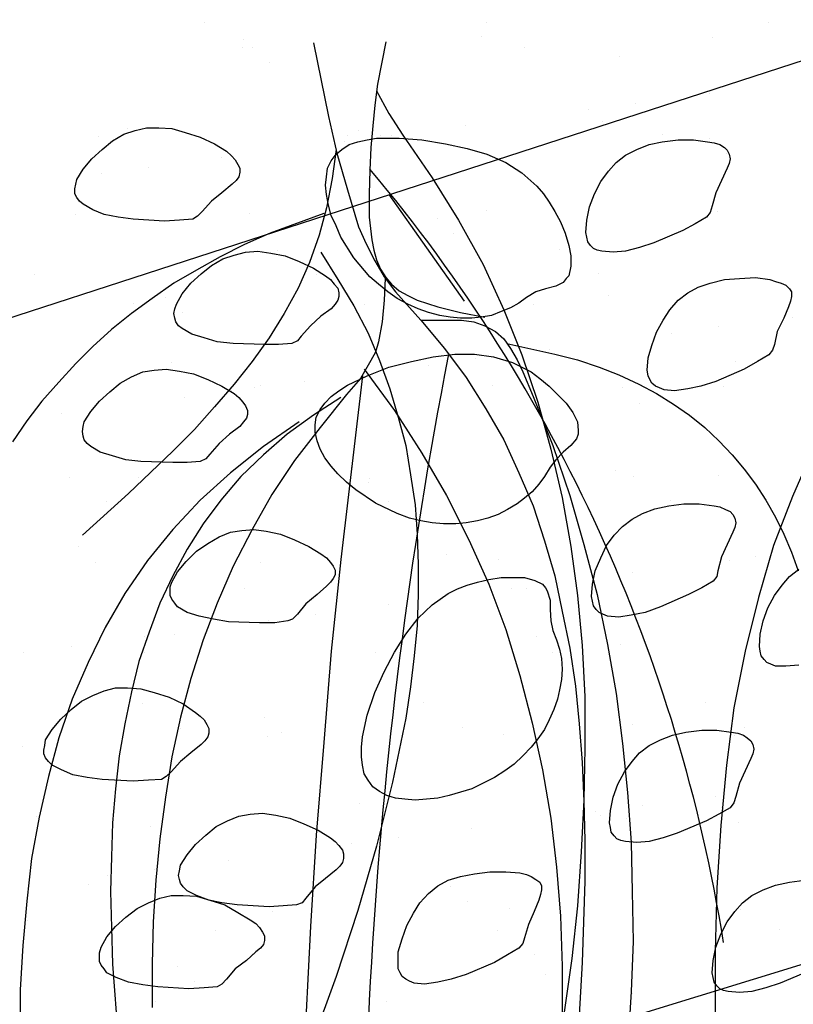
# Model space of a CAD drawing. Units: inches. Extents: x 8.03 to 18.03, y 0.01 to 8.01.
# Drawn here: x 12.27 to 12.56, y 3.94 to 4.32 of the extents above; entities that cross this region are included whole.
import ezdxf

# ---------------------------------------------------------------- set-up
doc = ezdxf.new("R2010")
doc.units = ezdxf.units.IN
doc.header["$MEASUREMENT"] = 0
for name, color, linetype in [('PDF22_GROWING_MEDIUM', 7, 'Continuous'), ('PDF22_R-ANNO-LDRS', 7, 'Continuous'), ('PDF22_ROOTS 1', 7, 'Continuous')]:
    doc.layers.add(name, color=color, linetype=linetype)

msp = doc.modelspace()

# ---------------------------------------------------------------- linework, layer by layer
at = {"layer": 'PDF22_GROWING_MEDIUM', "lineweight": 25}
for points in [[(12.33848, 4.32037), (12.33848, 4.32037)], [(12.44697, 4.32037), (12.44697, 4.32037)], [(12.55546, 4.32073), (12.55546, 4.32073)], [(12.44479, 4.31529), (12.44479, 4.31529)], [(12.53369, 4.31493), (12.53369, 4.31493)], [(12.35299, 4.31094), (12.35299, 4.31094)], [(12.35336, 4.3142), (12.35336, 4.3142)], [(12.35662, 4.31094), (12.35662, 4.31094)], [(12.46148, 4.31094), (12.46148, 4.31094)], [(12.49813, 4.30767), (12.49813, 4.30767)], [(12.36315, 4.30513), (12.36315, 4.30513)], [(12.5326, 4.29316), (12.5326, 4.29316)], [(12.5043, 4.28953), (12.5043, 4.28953)], [(12.48616, 4.28699), (12.48616, 4.28699)], [(12.43862, 4.28082), (12.43862, 4.28082)], [(12.4916, 4.28264), (12.4916, 4.28264)], [(12.29748, 4.27683), (12.29748, 4.27683)], [(12.30873, 4.27973), (12.30873, 4.27973)], [(12.39327, 4.27719), (12.39327, 4.27719)], [(12.39762, 4.27901), (12.39762, 4.27901)], [(12.40597, 4.27719), (12.40597, 4.27719)], [(12.41032, 4.27719), (12.41032, 4.27719)], [(12.51446, 4.27756), (12.51446, 4.27756)], [(12.39218, 4.27465), (12.39218, 4.27465)], [(12.5326, 4.2761), (12.5326, 4.2761)], [(12.53913, 4.2703), (12.53913, 4.2703)], [(12.34501, 4.26848), (12.34501, 4.26848)], [(12.29857, 4.26232), (12.29857, 4.26232)], [(12.31671, 4.26486), (12.31671, 4.26486)], [(12.28877, 4.24671), (12.28877, 4.24671)], [(12.35553, 4.24708), (12.35553, 4.24708)], [(12.44697, 4.24817), (12.44697, 4.24817)], [(12.53587, 4.2478), (12.53587, 4.2478)], [(12.4281, 4.24526), (12.4281, 4.24526)], [(12.43427, 4.23946), (12.43427, 4.23946)], [(12.36642, 4.23293), (12.36642, 4.23293)], [(12.47491, 4.23329), (12.47491, 4.23329)], [(12.48978, 4.22385), (12.48978, 4.22385)], [(12.2728, 4.22349), (12.2728, 4.22349)], [(12.38129, 4.22349), (12.38129, 4.22349)], [(12.3109, 4.21261), (12.3109, 4.21261)], [(12.32324, 4.21478), (12.32324, 4.21478)], [(12.49378, 4.21551), (12.49378, 4.21551)], [(12.32977, 4.20898), (12.32977, 4.20898)], [(12.3998, 4.21188), (12.3998, 4.21188)], [(12.46475, 4.21188), (12.46475, 4.21188)], [(12.56453, 4.20716), (12.56453, 4.20716)], [(12.51809, 4.201), (12.51809, 4.201)], [(12.53623, 4.20354), (12.53623, 4.20354)], [(12.47092, 4.19483), (12.47092, 4.19483)], [(12.32578, 4.18975), (12.32578, 4.18975)], [(12.43427, 4.19011), (12.43427, 4.19011)], [(12.44261, 4.1912), (12.44261, 4.1912)], [(12.54276, 4.19011), (12.54276, 4.19011)], [(12.42447, 4.18866), (12.42447, 4.18866)], [(12.37694, 4.18249), (12.37694, 4.18249)], [(12.34864, 4.17886), (12.34864, 4.17886)], [(12.35771, 4.17995), (12.35771, 4.17995)], [(12.35989, 4.18104), (12.35989, 4.18104)], [(12.44915, 4.18104), (12.44915, 4.18104)], [(12.49922, 4.17995), (12.49922, 4.17995)], [(12.53804, 4.18068), (12.53804, 4.18068)], [(12.3305, 4.17632), (12.3305, 4.17632)], [(12.50575, 4.17415), (12.50575, 4.17415)], [(12.28333, 4.17015), (12.28333, 4.17015)], [(12.39472, 4.14947), (12.39472, 4.14947)], [(12.49632, 4.14838), (12.49632, 4.14838)], [(12.28623, 4.14548), (12.28623, 4.14548)], [(12.31308, 4.14548), (12.31308, 4.14548)], [(12.39472, 4.14584), (12.39472, 4.14584)], [(12.40198, 4.14512), (12.40198, 4.14512)], [(12.50321, 4.14584), (12.50321, 4.14584)], [(12.53623, 4.14621), (12.53623, 4.14621)], [(12.40125, 4.14367), (12.40125, 4.14367)], [(12.51772, 4.13677), (12.51772, 4.13677)], [(12.30074, 4.13641), (12.30074, 4.13641)], [(12.40923, 4.13641), (12.40923, 4.13641)], [(12.28986, 4.11899), (12.28986, 4.11899)], [(12.43137, 4.11573), (12.43137, 4.11573)], [(12.45132, 4.11391), (12.45132, 4.11391)], [(12.55038, 4.115), (12.55038, 4.115)], [(12.29639, 4.11282), (12.29639, 4.11282)], [(12.35989, 4.11282), (12.35989, 4.11282)], [(12.54022, 4.11355), (12.54022, 4.11355)], [(12.56707, 4.07327), (12.56199, 4.07291), (12.558, 4.07291), (12.55619, 4.07364), (12.55473, 4.07436), (12.55365, 4.07545), (12.55256, 4.0769), (12.55219, 4.07872), (12.55183, 4.08053), (12.55219, 4.08525), (12.55328, 4.09033), (12.5551, 4.09541), (12.55764, 4.10012), (12.56054, 4.10412), (12.56344, 4.10738), (12.56707, 4.11028)], [(12.50285, 4.10883), (12.50285, 4.10883)], [(12.35372, 4.10266), (12.35372, 4.10266)], [(12.4564, 4.10266), (12.4564, 4.10266)], [(12.46221, 4.10266), (12.46221, 4.10266)], [(12.47455, 4.1052), (12.47455, 4.1052)], [(12.40923, 4.0965), (12.40923, 4.0965)], [(12.38093, 4.09287), (12.38093, 4.09287)], [(12.36279, 4.09033), (12.36279, 4.09033)], [(12.31526, 4.08416), (12.31526, 4.08416)], [(12.32687, 4.08525), (12.32687, 4.08525)], [(12.4662, 4.08416), (12.4662, 4.08416)], [(12.28695, 4.08053), (12.28695, 4.08053)], [(12.49849, 4.08126), (12.49849, 4.08126)], [(12.26881, 4.07799), (12.26881, 4.07799)], [(12.31526, 4.07835), (12.31526, 4.07835)], [(12.40415, 4.07799), (12.40415, 4.07799)], [(12.47237, 4.07799), (12.47237, 4.07799)], [(12.31453, 4.0584), (12.31453, 4.0584)], [(12.42266, 4.05876), (12.42266, 4.05876)], [(12.53115, 4.05876), (12.53115, 4.05876)], [(12.36134, 4.05332), (12.36134, 4.05332)], [(12.50285, 4.05042), (12.50285, 4.05042)], [(12.32904, 4.04896), (12.32904, 4.04896)], [(12.36243, 4.0457), (12.36243, 4.0457)], [(12.36787, 4.04751), (12.36787, 4.04751)], [(12.43754, 4.04933), (12.43754, 4.04933)], [(12.4535, 4.04679), (12.4535, 4.04679)], [(12.5424, 4.04642), (12.5424, 4.04642)], [(12.54603, 4.04933), (12.54603, 4.04933)], [(12.26809, 4.04207), (12.26809, 4.04207)], [(12.39799, 4.01994), (12.39799, 4.01994)], [(12.50684, 4.01921), (12.50684, 4.01921)], [(12.53514, 4.02284), (12.53514, 4.02284)], [(12.4887, 4.01703), (12.4887, 4.01703)], [(12.49051, 4.01558), (12.49051, 4.01558)], [(12.53732, 4.01848), (12.53732, 4.01848)], [(12.27353, 4.01522), (12.27353, 4.01522)], [(12.38202, 4.01522), (12.38202, 4.01522)], [(12.50067, 4.01413), (12.50067, 4.01413)], [(12.54385, 4.01268), (12.54385, 4.01268)], [(12.31743, 4.01123), (12.31743, 4.01123)], [(12.40633, 4.01087), (12.40633, 4.01087)], [(12.44116, 4.0105), (12.44116, 4.0105)], [(12.39472, 4.0047), (12.39472, 4.0047)], [(12.41286, 4.00687), (12.41286, 4.00687)], [(12.34755, 3.99817), (12.34755, 3.99817)], [(12.31925, 3.99454), (12.31925, 3.99454)], [(12.29349, 3.98909), (12.29349, 3.98909)], [(12.30111, 3.99236), (12.30111, 3.99236)], [(12.57106, 3.95571), (12.55981, 3.951), (12.55437, 3.94918), (12.54893, 3.94773), (12.54421, 3.94737), (12.53986, 3.94773), (12.53804, 3.94809), (12.53659, 3.94882), (12.5355, 3.94991), (12.53441, 3.95136), (12.53405, 3.95317), (12.53369, 3.95499), (12.53405, 3.9597), (12.53514, 3.96478), (12.53695, 3.96986), (12.53949, 3.97458), (12.5424, 3.97857), (12.5453, 3.98184), (12.54893, 3.98474), (12.55328, 3.98692), (12.558, 3.98873), (12.56344, 3.98982), (12.56925, 3.99055)], [(12.43282, 3.98801), (12.43282, 3.98801)], [(12.43935, 3.9822), (12.43935, 3.9822)], [(12.3646, 3.97857), (12.3646, 3.97857)], [(12.45568, 3.97966), (12.45568, 3.97966)], [(12.54457, 3.9793), (12.54457, 3.9793)], [(12.27026, 3.97494), (12.27026, 3.97494)], [(12.34247, 3.97132), (12.34247, 3.97132)], [(12.45096, 3.97132), (12.45096, 3.97132)], [(12.55945, 3.97168), (12.55945, 3.97168)], [(12.35735, 3.96188), (12.35735, 3.96188)], [(12.46547, 3.96188), (12.46547, 3.96188)], [(12.32796, 3.95753), (12.32796, 3.95753)], [(12.33449, 3.95172), (12.33449, 3.95172)], [(12.46947, 3.95426), (12.46947, 3.95426)], [(12.31961, 3.9441), (12.31961, 3.9441)], [(12.40851, 3.94374), (12.40851, 3.94374)], [(12.50285, 3.947), (12.50285, 3.947)]]:
    msp.add_lwpolyline(points, dxfattribs=at)
for points in [[(12.33376, 4.2449), (12.32868, 4.24454), (12.32288, 4.24417), (12.3109, 4.2449), (12.3051, 4.24563), (12.29965, 4.24671), (12.2953, 4.24853), (12.29167, 4.25071), (12.29022, 4.25179), (12.28913, 4.25325), (12.28841, 4.2547), (12.28841, 4.25651), (12.28877, 4.25832), (12.28913, 4.26014), (12.29167, 4.26413), (12.29494, 4.26812), (12.29893, 4.27175), (12.30292, 4.27502), (12.30727, 4.27756), (12.31163, 4.27901), (12.31598, 4.2801), (12.3207, 4.2801), (12.32578, 4.27973), (12.33086, 4.27828), (12.33666, 4.27647), (12.34211, 4.27393), (12.34682, 4.27102), (12.34864, 4.26921), (12.35009, 4.26776), (12.35118, 4.26594), (12.3519, 4.26449), (12.3519, 4.26304), (12.35154, 4.26123), (12.35045, 4.25978), (12.349, 4.25832), (12.34501, 4.25506), (12.34102, 4.25179), (12.33739, 4.2478), (12.33558, 4.24599)], [(12.46221, 4.21478), (12.45931, 4.21261), (12.45604, 4.21079), (12.45241, 4.20934), (12.44878, 4.20789), (12.44479, 4.20716), (12.44116, 4.2068), (12.43681, 4.2068), (12.43282, 4.20716), (12.42883, 4.20789), (12.42447, 4.20898), (12.42048, 4.21043), (12.41649, 4.21224), (12.4125, 4.21442), (12.40887, 4.21696), (12.40524, 4.21986), (12.40198, 4.22277), (12.39581, 4.23002), (12.39073, 4.23801), (12.38891, 4.24236), (12.3871, 4.24635), (12.38601, 4.25034), (12.38529, 4.25433), (12.38492, 4.25796), (12.38529, 4.26123), (12.38565, 4.26449), (12.3871, 4.2674), (12.38891, 4.26994), (12.39109, 4.27175), (12.39399, 4.27356), (12.39726, 4.27465), (12.40089, 4.27538), (12.40452, 4.2761), (12.41322, 4.2761), (12.42193, 4.27538), (12.431, 4.27393), (12.43935, 4.27211), (12.44697, 4.26994), (12.45423, 4.26667), (12.46039, 4.26268), (12.4662, 4.2576), (12.46874, 4.2547), (12.47092, 4.25143), (12.47309, 4.2478), (12.47527, 4.24381), (12.47709, 4.23946), (12.47854, 4.23474), (12.47926, 4.23075), (12.47926, 4.22676), (12.47854, 4.22313), (12.47745, 4.22204), (12.47636, 4.22059), (12.47346, 4.21914), (12.46947, 4.21805), (12.46584, 4.21696)], [(12.53151, 4.24563), (12.52716, 4.24309), (12.52244, 4.24055), (12.51119, 4.23583), (12.50575, 4.23401), (12.50031, 4.23256), (12.49559, 4.2322), (12.49124, 4.23256), (12.48942, 4.23293), (12.48797, 4.23365), (12.48688, 4.23474), (12.48579, 4.23619), (12.48543, 4.23801), (12.48507, 4.23982), (12.48543, 4.24454), (12.48652, 4.24962), (12.48833, 4.2547), (12.49087, 4.25941), (12.49378, 4.2634), (12.49668, 4.26667), (12.50031, 4.26957), (12.50466, 4.27175), (12.50938, 4.27356), (12.51446, 4.27465), (12.52063, 4.27538), (12.52643, 4.27538), (12.53187, 4.27465), (12.53441, 4.27429), (12.53659, 4.27356), (12.53841, 4.27248), (12.53949, 4.27139), (12.54022, 4.26994), (12.54058, 4.26812), (12.54022, 4.26631), (12.53949, 4.26449), (12.53732, 4.25978), (12.53514, 4.25506), (12.53369, 4.24998), (12.53296, 4.24744)], [(12.37186, 4.197), (12.36678, 4.19664), (12.36134, 4.19664), (12.34936, 4.197), (12.3432, 4.19773), (12.33812, 4.19918), (12.3334, 4.20063), (12.32977, 4.20281), (12.32832, 4.2039), (12.32723, 4.20535), (12.32687, 4.2068), (12.3265, 4.20862), (12.32687, 4.21043), (12.32759, 4.21224), (12.32977, 4.21623), (12.33304, 4.22023), (12.33703, 4.22385), (12.34102, 4.22712), (12.34537, 4.22966), (12.34973, 4.23111), (12.35408, 4.2322), (12.3588, 4.23256), (12.36388, 4.23184), (12.36932, 4.23075), (12.37476, 4.22857), (12.38021, 4.22603), (12.38492, 4.22313), (12.38674, 4.22168), (12.38819, 4.21986), (12.38964, 4.21841), (12.39, 4.2166), (12.39, 4.21515), (12.38964, 4.2137), (12.38855, 4.21224), (12.3871, 4.21043), (12.38311, 4.20753), (12.37912, 4.2039), (12.37549, 4.19991), (12.37404, 4.19809)], [(12.55546, 4.19265), (12.55111, 4.19011), (12.54603, 4.18721), (12.53514, 4.18249), (12.52933, 4.18068), (12.52425, 4.17959), (12.51918, 4.17886), (12.51518, 4.17922), (12.51337, 4.17995), (12.51192, 4.18068), (12.51047, 4.18176), (12.50974, 4.18322), (12.50902, 4.18467), (12.50865, 4.18684), (12.50902, 4.19156), (12.51047, 4.19628), (12.51228, 4.20136), (12.51482, 4.20608), (12.51736, 4.21007), (12.52063, 4.2137), (12.52425, 4.2166), (12.52825, 4.21877), (12.53296, 4.22023), (12.53841, 4.22168), (12.54421, 4.22204), (12.55038, 4.2224), (12.55582, 4.22168), (12.558, 4.22095), (12.56018, 4.22023), (12.56199, 4.2195), (12.56344, 4.21805), (12.56417, 4.21696), (12.56417, 4.21515), (12.5638, 4.21333), (12.56308, 4.21116), (12.56126, 4.2068), (12.55873, 4.20172), (12.55764, 4.19664), (12.55691, 4.19446)], [(12.47128, 4.14947), (12.4691, 4.14584), (12.46693, 4.14294), (12.46439, 4.14004), (12.46148, 4.1375), (12.45858, 4.13532), (12.45495, 4.13314), (12.45132, 4.13133), (12.44733, 4.12988), (12.44334, 4.12879), (12.43899, 4.12806), (12.435, 4.1277), (12.43028, 4.1277), (12.42592, 4.12806), (12.42157, 4.12879), (12.41722, 4.12988), (12.4125, 4.13169), (12.40415, 4.13568), (12.39653, 4.14076), (12.39291, 4.14367), (12.38964, 4.14693), (12.3871, 4.14983), (12.38456, 4.1531), (12.38275, 4.15637), (12.38166, 4.15963), (12.38093, 4.1629), (12.38093, 4.1658), (12.38129, 4.1687), (12.38275, 4.17161), (12.38456, 4.17415), (12.3871, 4.17668), (12.39, 4.17886), (12.39327, 4.18104), (12.40089, 4.18467), (12.40923, 4.18793), (12.41794, 4.19011), (12.42629, 4.19192), (12.43463, 4.19301), (12.44225, 4.19301), (12.44951, 4.19192), (12.45677, 4.18975), (12.46039, 4.18793), (12.46402, 4.18612), (12.46729, 4.18358), (12.47092, 4.18068), (12.47418, 4.17741), (12.47745, 4.17415), (12.47999, 4.17052), (12.4818, 4.16689), (12.48216, 4.16362), (12.48216, 4.16217), (12.48144, 4.16036), (12.47926, 4.15782), (12.47636, 4.15528), (12.47346, 4.15237)], [(12.33666, 4.15165), (12.33158, 4.15129), (12.32614, 4.15129), (12.31381, 4.15165), (12.308, 4.15237), (12.30292, 4.15383), (12.2982, 4.15528), (12.29457, 4.15745), (12.29312, 4.15854), (12.29203, 4.15999), (12.29167, 4.16145), (12.29131, 4.16326), (12.29167, 4.16507), (12.29203, 4.16689), (12.29457, 4.17088), (12.29784, 4.17487), (12.30183, 4.1785), (12.30582, 4.18176), (12.31018, 4.1843), (12.31453, 4.18612), (12.31889, 4.18684), (12.3236, 4.18721), (12.32868, 4.18648), (12.33412, 4.18539), (12.33957, 4.18322), (12.34501, 4.18068), (12.34973, 4.17777), (12.35154, 4.17632), (12.35299, 4.17451), (12.35408, 4.17306), (12.35481, 4.17124), (12.35481, 4.16979), (12.35444, 4.16834), (12.35336, 4.16689), (12.3519, 4.16507), (12.34791, 4.16217), (12.34392, 4.15854), (12.34029, 4.15455), (12.33884, 4.15274)], [(12.53405, 4.10557), (12.5297, 4.10303), (12.52462, 4.10049), (12.51373, 4.09577), (12.50793, 4.09359), (12.50248, 4.09251), (12.49777, 4.09178), (12.49341, 4.09214), (12.4916, 4.09287), (12.49015, 4.09359), (12.48906, 4.09468), (12.48797, 4.09613), (12.48761, 4.09795), (12.48724, 4.09976), (12.48761, 4.10448), (12.4887, 4.10956), (12.49087, 4.11464), (12.49305, 4.11936), (12.49595, 4.12335), (12.49922, 4.12661), (12.50285, 4.12952), (12.50684, 4.13169), (12.51156, 4.13351), (12.517, 4.1346), (12.5228, 4.13532), (12.52861, 4.13532), (12.53441, 4.1346), (12.53659, 4.13423), (12.53877, 4.13314), (12.54058, 4.13242), (12.54167, 4.13133), (12.5424, 4.12988), (12.54276, 4.12806), (12.5424, 4.12625), (12.54167, 4.12444), (12.53949, 4.11972), (12.53732, 4.115), (12.53587, 4.10956), (12.5355, 4.10738)], [(12.37041, 4.09033), (12.36533, 4.0896), (12.35952, 4.0896), (12.34755, 4.08997), (12.34174, 4.09105), (12.3363, 4.09214), (12.33158, 4.09359), (12.32796, 4.09577), (12.32687, 4.09722), (12.32578, 4.09867), (12.32505, 4.10012), (12.32505, 4.10158), (12.32505, 4.10339), (12.32578, 4.1052), (12.32796, 4.1092), (12.33122, 4.11319), (12.33521, 4.11718), (12.33957, 4.12008), (12.34392, 4.12262), (12.34828, 4.12444), (12.35263, 4.12516), (12.35735, 4.12552), (12.36206, 4.1248), (12.36751, 4.12371), (12.37295, 4.12153), (12.37839, 4.11899), (12.38311, 4.11609), (12.38529, 4.11464), (12.38674, 4.11282), (12.38783, 4.11137), (12.38855, 4.10992), (12.38855, 4.10811), (12.38783, 4.10666), (12.38674, 4.1052), (12.38529, 4.10375), (12.38166, 4.10049), (12.3773, 4.09686), (12.37404, 4.09287), (12.37222, 4.09105)], [(12.47237, 4.0867), (12.47382, 4.08307), (12.47491, 4.07944), (12.47563, 4.07581), (12.476, 4.07182), (12.47563, 4.06783), (12.47491, 4.06384), (12.47418, 4.06021), (12.47273, 4.05622), (12.47092, 4.05223), (12.4691, 4.0486), (12.46656, 4.04497), (12.46402, 4.04171), (12.46076, 4.03844), (12.45749, 4.03518), (12.45386, 4.03264), (12.44987, 4.0301), (12.44116, 4.02574), (12.43246, 4.0232), (12.4281, 4.02211), (12.42375, 4.02175), (12.41939, 4.02139), (12.4154, 4.02175), (12.41177, 4.02211), (12.40851, 4.0232), (12.4056, 4.02465), (12.40306, 4.02647), (12.40125, 4.02901), (12.3998, 4.03155), (12.39907, 4.03481), (12.39871, 4.03808), (12.39871, 4.04171), (12.39907, 4.0457), (12.40089, 4.05404), (12.40379, 4.06275), (12.40742, 4.07073), (12.41141, 4.07835), (12.41576, 4.08525), (12.42048, 4.09142), (12.42592, 4.0965), (12.43209, 4.10085), (12.43572, 4.10266), (12.43935, 4.10412), (12.44334, 4.1052), (12.44769, 4.10629), (12.45241, 4.10702), (12.45713, 4.10702), (12.46148, 4.10702), (12.46547, 4.10593), (12.46838, 4.10448), (12.46947, 4.10303), (12.47019, 4.10194), (12.47128, 4.09831), (12.47128, 4.09468), (12.47164, 4.09033)], [(12.32179, 4.02937), (12.31671, 4.02901), (12.3109, 4.02864), (12.29893, 4.02937), (12.29312, 4.0301), (12.28768, 4.03118), (12.28333, 4.033), (12.2797, 4.03481), (12.27825, 4.03626), (12.27716, 4.03772), (12.27643, 4.03917), (12.27643, 4.04062), (12.2768, 4.04243), (12.27716, 4.04461), (12.2797, 4.0486), (12.28296, 4.05259), (12.28695, 4.05622), (12.29095, 4.05949), (12.2953, 4.06166), (12.29965, 4.06348), (12.30401, 4.06457), (12.30873, 4.06457), (12.31381, 4.0642), (12.31889, 4.06275), (12.32469, 4.06094), (12.33013, 4.0584), (12.33485, 4.05513), (12.33666, 4.05368), (12.33812, 4.05223), (12.3392, 4.05042), (12.33993, 4.04896), (12.33993, 4.04715), (12.33957, 4.0457), (12.33848, 4.04425), (12.33703, 4.0428), (12.33304, 4.03953), (12.32904, 4.03626), (12.32542, 4.03227), (12.3236, 4.03046)], [(12.54058, 4.01848), (12.53623, 4.01595), (12.53151, 4.01341), (12.52026, 4.00869), (12.51482, 4.00687), (12.50938, 4.00542), (12.50466, 4.00506), (12.50031, 4.00542), (12.49849, 4.00579), (12.49704, 4.00651), (12.49595, 4.0076), (12.49486, 4.00905), (12.4945, 4.01087), (12.49414, 4.01268), (12.4945, 4.0174), (12.49559, 4.02248), (12.4974, 4.02756), (12.49994, 4.03227), (12.50285, 4.03626), (12.50575, 4.03953), (12.50938, 4.04243), (12.51373, 4.04461), (12.51845, 4.04642), (12.52353, 4.04751), (12.5297, 4.04824), (12.5355, 4.04824), (12.54095, 4.04751), (12.54349, 4.04715), (12.54566, 4.04642), (12.54711, 4.04534), (12.54857, 4.04425), (12.54929, 4.0428), (12.54965, 4.04098), (12.54929, 4.03917), (12.54857, 4.03735), (12.54639, 4.03264), (12.54421, 4.02792), (12.54276, 4.02284), (12.54203, 4.0203)], [(12.37367, 3.98111), (12.36859, 3.98075), (12.36315, 3.98039), (12.35082, 3.98111), (12.34501, 3.98184), (12.33993, 3.98293), (12.33521, 3.98474), (12.33158, 3.98655), (12.33013, 3.98801), (12.32904, 3.98946), (12.32868, 3.99091), (12.32832, 3.99236), (12.32868, 3.99417), (12.32904, 3.99635), (12.33158, 4.00034), (12.33485, 4.00433), (12.33884, 4.00796), (12.34283, 4.01123), (12.34719, 4.01341), (12.35154, 4.01522), (12.3559, 4.01595), (12.36061, 4.01631), (12.36569, 4.01558), (12.37113, 4.01449), (12.37658, 4.01232), (12.38202, 4.00978), (12.38674, 4.00687), (12.38855, 4.00542), (12.39, 4.00397), (12.39145, 4.00216), (12.39182, 4.00071), (12.39182, 3.99889), (12.39145, 3.99744), (12.39037, 3.99599), (12.38891, 3.99454), (12.38492, 3.99127), (12.38093, 3.98801), (12.3773, 3.98365), (12.37585, 3.98184)], [(12.45931, 3.96442), (12.45495, 3.96188), (12.44987, 3.95898), (12.43899, 3.95426), (12.43318, 3.95245), (12.4281, 3.95136), (12.42302, 3.95063), (12.41903, 3.951), (12.41722, 3.95172), (12.41576, 3.95245), (12.41431, 3.95354), (12.41359, 3.95499), (12.41286, 3.95644), (12.41286, 3.95862), (12.41286, 3.96297), (12.41431, 3.96805), (12.41613, 3.97313), (12.41867, 3.97785), (12.42121, 3.98184), (12.42447, 3.98547), (12.4281, 3.98837), (12.43209, 3.99055), (12.43681, 3.992), (12.44225, 3.99309), (12.44806, 3.99381), (12.45423, 3.99381), (12.45967, 3.99345), (12.46221, 3.99272), (12.46402, 3.992), (12.46584, 3.99091), (12.46729, 3.98982), (12.46801, 3.98837), (12.46801, 3.98692), (12.46765, 3.9851), (12.46693, 3.98293), (12.46511, 3.97857), (12.46293, 3.97349), (12.46148, 3.96841), (12.46076, 3.96624)], [(12.3432, 3.94954), (12.33812, 3.94918), (12.33231, 3.94882), (12.32034, 3.94954), (12.31453, 3.95027), (12.30909, 3.95136), (12.30437, 3.95317), (12.30074, 3.95499), (12.29965, 3.95644), (12.29857, 3.95789), (12.29784, 3.95934), (12.29784, 3.96079), (12.29784, 3.96261), (12.29857, 3.96478), (12.30074, 3.96878), (12.30401, 3.97277), (12.308, 3.9764), (12.31235, 3.97966), (12.31671, 3.98184), (12.32106, 3.98365), (12.32542, 3.98474), (12.33013, 3.98474), (12.33521, 3.98438), (12.34029, 3.98293), (12.3461, 3.98111), (12.35118, 3.97821), (12.3559, 3.97531), (12.35807, 3.97386), (12.35952, 3.9724), (12.36061, 3.97059), (12.36134, 3.96914), (12.36134, 3.96732), (12.36098, 3.96587), (12.35989, 3.96442), (12.35807, 3.96297), (12.35444, 3.9597), (12.35009, 3.95644), (12.34682, 3.95245), (12.34501, 3.95063)]]:
    msp.add_lwpolyline(points, close=True, dxfattribs=at)
at = {"layer": 'PDF22_R-ANNO-LDRS', "lineweight": 25}
msp.add_lwpolyline([(15.054, 5.06311), (14.90052, 5.06311), (12.09211, 4.15129)], dxfattribs=at)
msp.add_lwpolyline([(15.0609, 4.64621), (14.80799, 4.64621), (12.14182, 3.82727, 0.131839), (12.237, 3.88719)], format="xyb", dxfattribs=at)
at = {"layer": 'PDF22_ROOTS 1', "lineweight": 25}
for points in [[(12.38021, 4.31275), (12.38601, 4.28445), (12.38928, 4.2703), (12.39327, 4.25615), (12.39762, 4.242), (12.40053, 4.23547), (12.40379, 4.22893), (12.40742, 4.22277), (12.41177, 4.21696), (12.42157, 4.20608), (12.43064, 4.19519), (12.43899, 4.18394), (12.44661, 4.17197), (12.4535, 4.15999), (12.45931, 4.14729), (12.46475, 4.1346), (12.4691, 4.12117), (12.47309, 4.10774), (12.476, 4.09396), (12.4789, 4.07981), (12.48108, 4.06529), (12.48253, 4.05078), (12.48362, 4.0359), (12.48434, 4.02102), (12.4847, 4.00579), (12.4847, 3.99018), (12.48362, 3.95898), (12.4818, 3.92741)], [(12.40814, 4.31311), (12.40488, 4.29679), (12.40379, 4.2888), (12.40306, 4.28082), (12.40234, 4.27248), (12.40198, 4.26377), (12.40161, 4.2547), (12.40161, 4.24563), (12.4027, 4.23692), (12.40343, 4.23293), (12.40452, 4.2293), (12.40597, 4.22567), (12.40814, 4.2224), (12.41032, 4.21986), (12.41322, 4.21732), (12.41649, 4.21551), (12.42012, 4.2137), (12.4281, 4.21116), (12.43681, 4.20898), (12.44624, 4.20716)], [(12.40452, 4.29425), (12.40923, 4.28554), (12.41468, 4.27719), (12.42592, 4.26086), (12.43608, 4.24454), (12.44552, 4.22748), (12.4535, 4.21007), (12.46039, 4.19265), (12.46656, 4.17451), (12.47164, 4.15637), (12.476, 4.13786), (12.47926, 4.11899), (12.4818, 4.10012), (12.48362, 4.08089), (12.4847, 4.0613), (12.4847, 4.04134), (12.48434, 4.02139), (12.48325, 4.00143), (12.4818, 3.98075), (12.47963, 3.96043), (12.47672, 3.93975)], [(12.38891, 4.27175), (12.38746, 4.2605), (12.38529, 4.24925), (12.38238, 4.23873), (12.37875, 4.22821), (12.3744, 4.21841), (12.36896, 4.20862), (12.36315, 4.19918), (12.35662, 4.19011), (12.34973, 4.1814), (12.34211, 4.17269), (12.33449, 4.16399), (12.32614, 4.15564), (12.30909, 4.13931), (12.29131, 4.12335)], [(12.40923, 4.25433), (12.43826, 4.21333)], [(12.3842, 4.24708), (12.36351, 4.23946), (12.35372, 4.2351), (12.34428, 4.23039), (12.33521, 4.22531), (12.3265, 4.22023), (12.31816, 4.21442), (12.31018, 4.20862), (12.30256, 4.20245), (12.2953, 4.19592), (12.28877, 4.18938), (12.28224, 4.18213), (12.27571, 4.17487), (12.2699, 4.16725), (12.26446, 4.15927)], [(12.38311, 4.2322), (12.38964, 4.22168), (12.39581, 4.21152), (12.40125, 4.201), (12.4056, 4.19047), (12.4096, 4.17959), (12.41286, 4.1687), (12.41576, 4.15782), (12.41758, 4.14657), (12.41939, 4.13496), (12.42012, 4.12371), (12.42048, 4.1121), (12.42048, 4.10049), (12.42012, 4.08851), (12.41903, 4.0769), (12.41758, 4.06493), (12.41576, 4.05296), (12.41322, 4.04062), (12.41068, 4.02828), (12.40452, 4.00361), (12.39726, 3.97893), (12.38891, 3.95354), (12.37984, 3.9285)], [(12.40778, 4.22204), (12.40742, 4.2137), (12.40669, 4.20535), (12.40524, 4.19773), (12.40415, 4.19374), (12.40234, 4.19047), (12.39835, 4.18358), (12.39291, 4.17741), (12.38275, 4.16471), (12.37295, 4.15201), (12.36424, 4.13895), (12.35662, 4.12552), (12.34936, 4.11137), (12.3432, 4.09722), (12.33775, 4.08307), (12.33304, 4.06819), (12.32904, 4.05332), (12.32578, 4.03808), (12.32324, 4.02248), (12.32106, 4.00651), (12.31961, 3.99055), (12.31852, 3.97458), (12.31816, 3.95825), (12.31816, 3.94156)], [(12.42193, 4.20608), (12.43209, 4.20608), (12.43717, 4.20608), (12.44189, 4.20535), (12.44624, 4.2039), (12.45023, 4.20172), (12.4535, 4.19882), (12.45604, 4.19519), (12.45858, 4.19084), (12.46076, 4.18612), (12.46475, 4.17668), (12.47237, 4.15782), (12.4789, 4.13859), (12.48434, 4.11972), (12.48942, 4.10049), (12.49341, 4.08126), (12.49668, 4.06239), (12.49922, 4.04316), (12.50103, 4.02429), (12.50248, 4.00506), (12.50285, 3.98619), (12.50321, 3.96696), (12.50248, 3.94773), (12.5014, 3.92886)], [(12.45459, 4.197), (12.47309, 4.19301), (12.4818, 4.19084), (12.49015, 4.18793), (12.49777, 4.18503), (12.50539, 4.1814), (12.51228, 4.17777), (12.51881, 4.17378), (12.52498, 4.16943), (12.53079, 4.16471), (12.53623, 4.15963), (12.54131, 4.15419), (12.54603, 4.14875), (12.55038, 4.14294), (12.55437, 4.13677), (12.558, 4.13024), (12.56126, 4.12371), (12.56417, 4.11682), (12.56671, 4.10956)], [(12.3998, 4.18721), (12.41141, 4.17124), (12.42193, 4.15491), (12.43137, 4.13859), (12.44008, 4.12153), (12.44769, 4.10448), (12.45423, 4.08706), (12.45967, 4.06928), (12.46439, 4.05114), (12.46838, 4.033), (12.47164, 4.01449), (12.47382, 3.99563), (12.47527, 3.97676), (12.476, 3.95753), (12.476, 3.93793)], [(12.39907, 4.18467), (12.39073, 4.11391), (12.3871, 4.07872), (12.3842, 4.04352), (12.38129, 4.00796), (12.37912, 3.97277), (12.37549, 3.90201), (12.37295, 3.83089), (12.37113, 3.75978), (12.36932, 3.61791), (12.37621, 3.60049), (12.37948, 3.59178), (12.38238, 3.58271), (12.3842, 3.574), (12.38565, 3.56493), (12.3871, 3.54642)], [(12.39073, 4.17632), (12.38021, 4.16943), (12.37005, 4.16217), (12.36098, 4.15419), (12.35227, 4.14584), (12.34465, 4.13677), (12.33775, 4.1277), (12.33158, 4.1179), (12.32614, 4.10774), (12.32106, 4.09722), (12.31707, 4.08597), (12.31308, 4.07473), (12.31018, 4.06311), (12.30764, 4.05078), (12.30546, 4.03844), (12.30401, 4.02574), (12.30292, 4.01268), (12.30256, 3.99962), (12.30219, 3.98619), (12.30256, 3.9724), (12.30292, 3.95825), (12.3051, 3.92959)], [(12.37476, 4.16689), (12.36098, 4.15745), (12.34828, 4.14729), (12.33666, 4.13677), (12.32614, 4.12552), (12.31635, 4.11355), (12.30764, 4.10085), (12.30002, 4.08779), (12.29349, 4.07436), (12.28732, 4.06021), (12.28224, 4.04534), (12.27825, 4.03046), (12.27462, 4.01486), (12.27172, 3.99889), (12.2699, 3.98256), (12.26845, 3.96551), (12.26736, 3.94846), (12.26736, 3.93104)], [(12.56852, 4.14729), (12.56453, 4.13822), (12.55727, 4.11936), (12.55147, 4.0994), (12.54639, 4.07872), (12.54203, 4.05695), (12.53913, 4.03481), (12.53695, 4.01159), (12.5355, 3.98764), (12.53478, 3.96333), (12.53478, 3.9383)]]:
    msp.add_lwpolyline(points, dxfattribs=at)
for centre, radius, start, end in [((11.93454, 3.87048), 0.61111, 9.04892, 40.10193), ((14.14591, 3.85637), 1.74642, 168.91026, 184.35162)]:
    msp.add_arc(centre, radius, start, end, dxfattribs=at)

doc.saveas('drawing.dxf')
